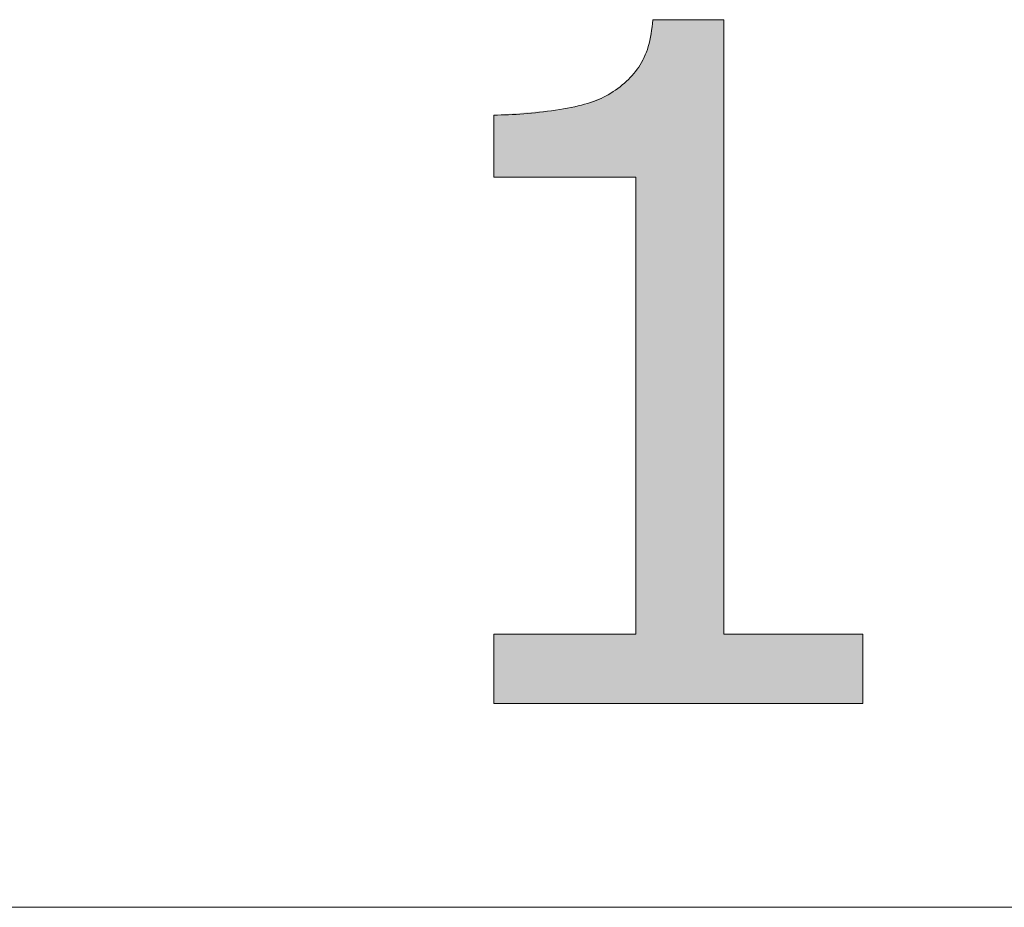
# Model space of a CAD drawing. Units: inches. Extents: x 5 to 63, y 5 to 46.9.
# Drawn here: x 22.7 to 24.5, y 35.2 to 36.9 of the extents above; entities that cross this region are included whole.
import ezdxf

# ---------------------------------------------------------------- set-up
doc = ezdxf.new("R2010")
doc.units = ezdxf.units.IN
doc.header["$MEASUREMENT"] = 0
doc.layers.add('UKUR', color=7, linetype='Continuous', lineweight=13)

# ---------------------------------------------------------------- blocks, each defined once
blk = doc.blocks.new('block 216')
at = {"layer": 'UKUR', "color": 7, "lineweight": 9}
blk.add_lwpolyline([(21.1799, 35.1977), (28.78, 35.1977)], dxfattribs=at)
blk = doc.blocks.new('*U482')
at = {"layer": 'UKUR', "color": 7}
for points in [[(23.8876, 35.5813), (23.8794, 36.8183), (23.8876, 36.8687)], [(23.8794, 35.5813), (23.8614, 36.7795), (23.8794, 36.8183)], [(23.8614, 35.5813), (23.8557, 36.7731), (23.8614, 36.7795)], [(23.8557, 36.5721), (23.8344, 36.7493), (23.8557, 36.7731)], [(23.8344, 36.5721), (23.7989, 36.7247), (23.8344, 36.7493)], [(23.7989, 36.5721), (23.7595, 36.7096), (23.7989, 36.7247)], [(23.7595, 36.5721), (23.705, 36.6985), (23.7595, 36.7096)], [(23.705, 36.5721), (23.5887, 36.6892), (23.705, 36.6985)], [(24.0213, 35.5813), (24.0213, 35.7122), (24.2833, 35.5813)], [(24.2833, 35.5813), (24.0213, 35.7122), (24.2833, 35.7122)]]:
    blk.add_solid(points, dxfattribs=at)
at = {"layer": 'UKUR', "color": 7, "extrusion": (0, 0, -1)}
for points in [[(-23.8876, 35.5813), (-23.8876, 36.8687), (-24.0213, 35.5813)], [(-24.0213, 35.5813), (-23.8876, 36.8687), (-24.0213, 36.8687)], [(-23.8794, 35.5813), (-23.8794, 36.8183), (-23.8876, 35.5813)], [(-23.8614, 35.5813), (-23.8614, 36.7795), (-23.8794, 35.5813)], [(-23.8557, 35.5813), (-23.8557, 36.7731), (-23.8614, 35.5813)], [(-23.8344, 36.5721), (-23.8344, 36.7493), (-23.8557, 36.5721)], [(-23.7989, 36.5721), (-23.7989, 36.7247), (-23.8344, 36.5721)], [(-23.7595, 36.5721), (-23.7595, 36.7096), (-23.7989, 36.5721)], [(-23.5887, 36.5721), (-23.5887, 36.6892), (-23.705, 36.5721)], [(-23.705, 36.5721), (-23.705, 36.6985), (-23.7595, 36.5721)], [(-23.5887, 35.5813), (-23.5887, 35.7122), (-23.705, 35.5813)], [(-23.705, 35.5813), (-23.5887, 35.7122), (-23.705, 35.7122)], [(-23.705, 35.5813), (-23.705, 35.7122), (-23.7595, 35.5813)], [(-23.7595, 35.5813), (-23.705, 35.7122), (-23.7595, 35.7122)], [(-23.7595, 35.5813), (-23.7595, 35.7122), (-23.7989, 35.5813)], [(-23.7989, 35.5813), (-23.7595, 35.7122), (-23.7989, 35.7122)], [(-23.7989, 35.5813), (-23.7989, 35.7122), (-23.8344, 35.5813)], [(-23.8344, 35.5813), (-23.7989, 35.7122), (-23.8344, 35.7122)], [(-23.8344, 35.5813), (-23.8344, 35.7122), (-23.8557, 35.5813)], [(-23.8557, 35.5813), (-23.8344, 35.7122), (-23.8557, 35.7122)]]:
    blk.add_solid(points, dxfattribs=at)
blk = doc.blocks.new('block 220')
at = {"layer": 'UKUR', "lineweight": 0}
blk.add_open_spline([(24.2833, 35.5813), (24.2833, 35.5813), (23.5887, 35.5813), (23.5887, 35.5813), (23.5887, 35.5813), (23.5887, 35.7122), (23.5887, 35.7122), (23.5887, 35.7122), (23.8557, 35.7122), (23.8557, 35.7122), (23.8557, 35.7122), (23.8557, 36.5721), (23.8557, 36.5721), (23.8557, 36.5721), (23.5887, 36.5721), (23.5887, 36.5721), (23.5887, 36.5721), (23.5887, 36.6892), (23.5887, 36.6892), (23.6249, 36.6892), (23.6637, 36.6923), (23.705, 36.6985), (23.7464, 36.7044), (23.7777, 36.7133), (23.7989, 36.7247), (23.8254, 36.7392), (23.8461, 36.7574), (23.8614, 36.7795), (23.8766, 36.8015), (23.8854, 36.8312), (23.8876, 36.8687), (23.8876, 36.8687), (24.0213, 36.8687), (24.0213, 36.8687), (24.0213, 36.8687), (24.0213, 35.7122), (24.0213, 35.7122), (24.0213, 35.7122), (24.2833, 35.7122), (24.2833, 35.7122), (24.2833, 35.7122), (24.2833, 35.5813), (24.2833, 35.5813)], degree=3, knots=[0, 0, 0, 0, 1, 1, 1, 2, 2, 2, 3, 3, 3, 4, 4, 4, 5, 5, 5, 6, 6, 6, 7, 7, 7, 8, 8, 8, 9, 9, 9, 10, 10, 10, 11, 11, 11, 12, 12, 12, 13, 13, 13, 14, 14, 14, 14], dxfattribs=at)
at = {"layer": 'UKUR', "color": 7}
blk.add_blockref('*U482', (0, 0), dxfattribs=at)
blk = doc.blocks.new('block 219')
at = {"layer": 'UKUR'}
blk.add_blockref('block 220', (0, 0), dxfattribs=at)

msp = doc.modelspace()

# ---------------------------------------------------------------- block references
at = {"layer": 'UKUR'}
for name in ['block 219', 'block 216']:
    msp.add_blockref(name, (0, 0), dxfattribs=at)

doc.saveas('drawing.dxf')
